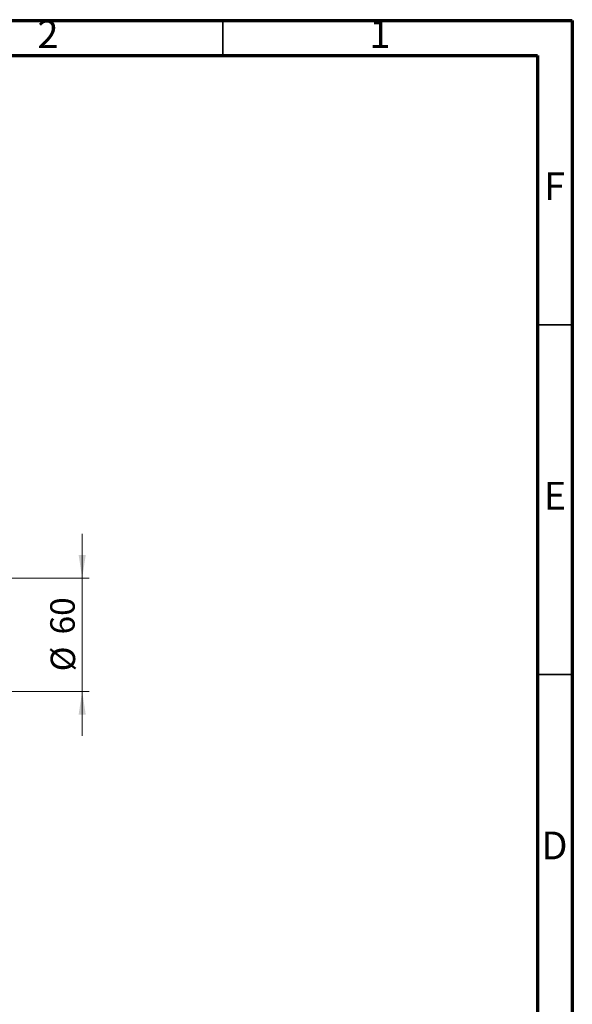
# Model space of a CAD drawing. Units: millimetres. Extents: x 15 to 415, y 5 to 292.
# Drawn here: x 336 to 415, y 151 to 292 of the extents above; entities that cross this region are included whole.
import ezdxf

# ---------------------------------------------------------------- set-up
doc = ezdxf.new("R2010")
doc.units = ezdxf.units.MM
doc.styles.add('SLDTEXTSTYLE0', font='TXT', dxfattribs={"width": 0.75})
doc.dimstyles.new('SLDDIMSTYLE1', dxfattribs={"dimtxt": 3.5, "dimasz": 3.302, "dimexe": 0, "dimexo": 0.0625, "dimgap": 0.875, "dimtad": 1, "dimdec": 0, "dimlfac": 3.7, "dimrnd": 1e-09, "dimzin": 12, "dimdsep": 46, "dimtxsty": 'SLDTEXTSTYLE0', "dimsah": 1, "dimcen": 0.09, "dimadec": 0, "dimazin": 3, "dimtfac": 1, "dimtdec": 0, "dimtmove": 0, "dimatfit": 0, "dimfxl": 1, "dimfrac": 2, "dimtolj": 1, "dimtzin": 12, "dimarcsym": 0})

# ---------------------------------------------------------------- blocks, each defined once
blk = doc.blocks.new('_D_7')
at = {"color": 7, "linetype": 'Continuous', "lineweight": 0}
for p, q in [((344.86, 212.3), (344.86, 218.65)), ((286.67, 212.3), (345.86, 212.3)), ((344.86, 196.09), (344.86, 212.3)), ((286.67, 196.09), (345.86, 196.09)), ((344.86, 196.09), (344.86, 189.74))]:
    blk.add_line(p, q, dxfattribs=at)
at = {"color": 7, "linetype": 'Continuous', "lineweight": 18}
for points in [[(344.86, 212.3), (345.37, 215.61), (344.35, 215.61)], [(344.86, 196.09), (344.35, 192.79), (345.37, 192.79)]]:
    blk.add_solid(points, dxfattribs=at)
at = {"color": 7, "linetype": 'Continuous', "lineweight": 18, "char_height": 3.5, "attachment_point": 1, "rotation": 90, "style": 'SLDTEXTSTYLE0'}
for s, insert in [('60', (340.29, 204.25)), ('%%c', (340.35, 198.97))]:
    blk.add_mtext(s, dxfattribs=dict(at, insert=insert))

msp = doc.modelspace()

# ---------------------------------------------------------------- linework, layer by layer
at = {"color": 7, "linetype": 'Continuous', "lineweight": 70}
for p, q in [((15, 292), (415, 292)), ((415, 292), (415, 5)), ((20, 287), (410, 287)), ((410, 287), (410, 10))]:
    msp.add_line(p, q, dxfattribs=at)
at = {"color": 7, "linetype": 'Continuous', "lineweight": 35}
for p, q in [((365, 287), (365, 292)), ((410, 248.5), (415, 248.5)), ((410, 198.5), (415, 198.5))]:
    msp.add_line(p, q, dxfattribs=at)

# ---------------------------------------------------------------- texts
at = {"color": 7, "linetype": 'Continuous', "lineweight": 0, "char_height": 3.9688, "attachment_point": 2, "style": 'SLDTEXTSTYLE0'}
for s, insert in [('2', (339.96, 292.0602)), ('1', (387.46, 292.0602)), ('F', (412.4577, 270.3102)), ('E', (412.5078, 226.0602)), ('D', (412.4527, 176.0602))]:
    msp.add_mtext(s, dxfattribs=dict(at, insert=insert))

# ---------------------------------------------------------------- dimensions: what is measured, and where the dimension line sits
at = {"color": 7, "linetype": 'Continuous', "lineweight": 18}
dim = msp.add_linear_dim(base=(344.8589, 212.3032), p1=(285.6697, 196.087), p2=(285.6697, 212.3032), angle=90, text='%%c<>', dimstyle='SLDDIMSTYLE1', dxfattribs=at)
dim.commit()
dim.dimension.update_dxf_attribs({"geometry": '_D_7', "text_midpoint": (344.8589, 204.1951), "dimtype": 160})

doc.saveas('drawing.dxf')
